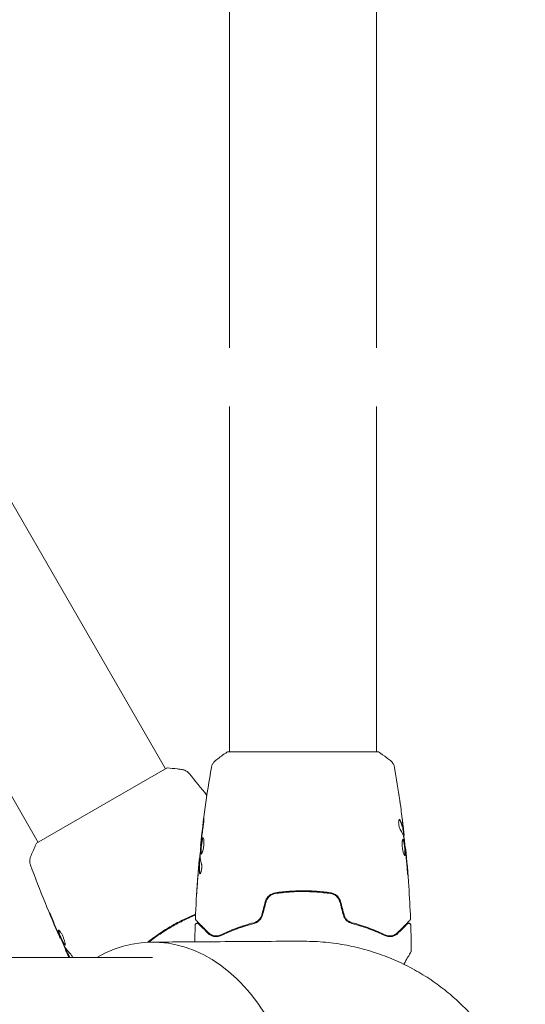
# Model space of a CAD drawing. Units: millimetres. Extents: x -5640 to 5954, y -4940 to 4654.
# Drawn here: x -73 to 58, y -2125 to -1871 of the extents above; entities that cross this region are included whole.
import ezdxf

# ---------------------------------------------------------------- set-up
doc = ezdxf.new("R2010")
doc.units = ezdxf.units.MM
doc.header["$LTSCALE"] = 20
doc.layers.add('2d', color=230, linetype='Continuous')

msp = doc.modelspace()

# ---------------------------------------------------------------- linework, layer by layer
at = {"layer": '2d', "lineweight": 0}
for p, q in [((19, -1955.5), (19, -208.5)), ((-19, -1955.5), (-19, -1433.14)), ((-19, -1970.61), (-19, -2060)), ((19, -1970.61), (19, -2060)), ((-86.91, -1975.48), (-35.55, -2064.43)), ((-119.81, -1994.48), (-68.45, -2083.43)), ((19.5, -2060), (-19.5, -2060)), ((-35.11, -2064.18), (-68.89, -2083.68)), ((25.93, -2080.55), (26.03, -2080.55)), ((26.09, -2081.59), (26.17, -2081.59)), ((-26.4, -2084.23), (-26.47, -2084.23)), ((26.47, -2084.87), (26.54, -2084.87)), ((-26.75, -2088.55), (-26.85, -2088.55)), ((-26.69, -2087.51), (-26.78, -2087.51)), ((-62.75, -2108.12), (-62.81, -2108.16)), ((-61.36, -2111.1), (-61.44, -2111.15)), ((-60.89, -2112.03), (-60.98, -2112.08)), ((-38.89, -2113.2), (-726.2, -2113.2))]:
    msp.add_line(p, q, dxfattribs=at)
msp.add_ellipse((-38.89, -2164), major_axis=(0, 54.75), ratio=0.707107, start_param=-1.570796, end_param=0.38218, dxfattribs=at)
for points, knots in [([(-22.61, -2062.27), (-21.83, -2061.64), (-20.99, -2061.01), (-19.92, -2060.28), (-19.71, -2060.14), (-19.5, -2060)], [0, 0, 0, 0, 3.150023, 3.150023, 3.901435, 3.901435, 3.901435, 3.901435]), ([(19.5, -2060), (20.24, -2060.49), (20.97, -2061), (21.99, -2061.77), (22.3, -2062.02), (22.61, -2062.27)], [0, 0, 0, 0, 2.660887, 2.660887, 3.904745, 3.904745, 3.904745, 3.904745]), ([(-23.69, -2064.1), (-23.68, -2064.03), (-23.66, -2063.95), (-23.62, -2063.77), (-23.59, -2063.68), (-23.5, -2063.44), (-23.44, -2063.29), (-23.24, -2062.93), (-23.08, -2062.72), (-22.81, -2062.44), (-22.72, -2062.35), (-22.61, -2062.27)], [0, 0, 0, 0, 0.281105, 0.281105, 0.591987, 0.591987, 1.075535, 1.075535, 1.846945, 1.846945, 2.242897, 2.242897, 2.242897, 2.242897]), ([(22.61, -2062.27), (22.87, -2062.47), (23.09, -2062.72), (23.35, -2063.12), (23.42, -2063.26), (23.53, -2063.52), (23.58, -2063.64), (23.65, -2063.87), (23.67, -2063.99), (23.69, -2064.1)], [0, 0, 0, 0, 0.971802, 0.971802, 1.448447, 1.448447, 1.834818, 1.834818, 2.252163, 2.252163, 2.252163, 2.252163]), ([(-35.11, -2064.18), (-34.23, -2064.23), (-33.34, -2064.32), (-32.08, -2064.47), (-31.68, -2064.53), (-31.28, -2064.59)], [0, 0, 0, 0, 2.660887, 2.660887, 3.904745, 3.904745, 3.904745, 3.904745]), ([(-31.28, -2064.59), (-30.96, -2064.64), (-30.65, -2064.74), (-30.22, -2064.96), (-30.09, -2065.05), (-29.86, -2065.21), (-29.76, -2065.29), (-29.59, -2065.46), (-29.5, -2065.55), (-29.43, -2065.63)], [0, 0, 0, 0, 0.971802, 0.971802, 1.448447, 1.448447, 1.834818, 1.834818, 2.252163, 2.252163, 2.252163, 2.252163]), ([(-26.47, -2084.23), (-26.13, -2080.94), (-25.74, -2077.65), (-24.82, -2070.94), (-24.28, -2067.51), (-23.69, -2064.1)], [0, 0, 0, 0, 10.001335, 10.001335, 20.470445, 20.470445, 20.470445, 20.470445]), ([(-23.69, -2064.1), (-23.69, -2064.1), (-23.69, -2064.1), (-23.69, -2064.1), (-23.69, -2064.1), (-23.69, -2064.1)], [0.00233076358, 0.00233076358, 0.00233076358, 0.00233076358, 0.00233614505, 0.00233614505, 0.00234726556, 0.00234726556, 0.00234726556, 0.00234726556]), ([(25.04, -2072.6), (25.04, -2072.64), (25.05, -2072.69), (25.07, -2072.8), (25.08, -2072.87), (25.1, -2073.02), (25.11, -2073.1), (25.14, -2073.36), (25.17, -2073.54), (25.2, -2073.74)], [0.003802953, 0.003802953, 0.003802953, 0.003802953, 0.004028258, 0.004028258, 0.004321052, 0.004321052, 0.004613847, 0.004613847, 0.005199436, 0.005199436, 0.005199436, 0.005199436]), ([(-25.78, -2079.09), (-25.86, -2079.65), (-25.94, -2080.22), (-26.09, -2081.35), (-26.16, -2081.92), (-26.23, -2082.49)], [0, 0, 0, 0, 0.001845834, 0.001845834, 0.003691668, 0.003691668, 0.003691668, 0.003691668]), ([(-25.73, -2078.04), (-25.71, -2077.88), (-25.69, -2077.73), (-25.66, -2077.54), (-25.65, -2077.48), (-25.64, -2077.38), (-25.63, -2077.34), (-25.61, -2077.24), (-25.61, -2077.2), (-25.6, -2077.2), (-25.6, -2077.23), (-25.6, -2077.34), (-25.6, -2077.38), (-25.6, -2077.48), (-25.61, -2077.53), (-25.61, -2077.66), (-25.62, -2077.73), (-25.63, -2077.88), (-25.64, -2077.96), (-25.68, -2078.37), (-25.73, -2078.75), (-25.78, -2079.09)], [0, 0, 0, 0, 0.000536546, 0.000536546, 0.000804819, 0.000804819, 0.001073092, 0.001073092, 0.001609638, 0.001609638, 0.002146183, 0.002146183, 0.002414456, 0.002414456, 0.002682729, 0.002682729, 0.002951002, 0.002951002, 0.003219275, 0.003219275, 0.004292367, 0.004292367, 0.004292367, 0.004292367]), ([(24.96, -2077.53), (24.93, -2077.53), (24.89, -2077.55), (24.83, -2077.65), (24.81, -2077.72), (24.77, -2077.91), (24.76, -2078.02), (24.75, -2078.28), (24.75, -2078.43), (24.77, -2078.72), (24.79, -2078.88), (24.84, -2079.18), (24.87, -2079.33), (24.95, -2079.6), (24.99, -2079.72), (25.07, -2079.93), (25.12, -2080.02), (25.16, -2080.09)], [0.000672322, 0.000672322, 0.000672322, 0.000672322, 0.001130161, 0.001130161, 0.001588, 0.001588, 0.002045839, 0.002045839, 0.002503678, 0.002503678, 0.002961518, 0.002961518, 0.003419357, 0.003419357, 0.003877196, 0.003877196, 0.004335035, 0.004335035, 0.004335035, 0.004335035]), ([(25.13, -2077.68), (25.1, -2077.63), (25.07, -2077.59), (25.02, -2077.54), (24.99, -2077.53), (24.96, -2077.53)], [0, 0, 0, 0, 0.0003361609, 0.0003361609, 0.0006723218, 0.0006723218, 0.0006723218, 0.0006723218]), ([(25.02, -2077.68), (25.27, -2078.13), (25.46, -2078.58), (25.68, -2079.26), (25.74, -2079.48), (25.84, -2079.94), (25.87, -2080.17), (25.9, -2080.4)], [0, 0, 0, 0, 0.002970524, 0.002970524, 0.004455786, 0.004455786, 0.005941048, 0.005941048, 0.005941048, 0.005941048]), ([(26, -2080.4), (25.97, -2080.17), (25.94, -2079.94), (25.84, -2079.48), (25.78, -2079.26), (25.56, -2078.58), (25.37, -2078.13), (25.13, -2077.68)], [0, 0, 0, 0, 0.001485171, 0.001485171, 0.002970341, 0.002970341, 0.005940682, 0.005940682, 0.005940682, 0.005940682]), ([(25.81, -2078.44), (25.85, -2078.78), (25.89, -2079.1), (25.95, -2079.7), (25.98, -2079.97), (26.01, -2080.2)], [0, 0, 0, 0, 0.001015532, 0.001015532, 0.002031065, 0.002031065, 0.002031065, 0.002031065]), ([(25.9, -2080.4), (25.91, -2080.46), (25.92, -2080.51), (25.93, -2080.54), (25.93, -2080.55), (25.93, -2080.55)], [0, 0, 0, 0, 0.0004054221, 0.0004054221, 0.0006379335, 0.0006379335, 0.0006379335, 0.0006379335]), ([(25.97, -2080.55), (26.04, -2081.19), (26.11, -2081.82), (26.21, -2082.68), (26.23, -2082.9), (26.25, -2083.12)], [8.06827, 8.06827, 8.06827, 8.06827, 10.001335, 10.001335, 10.671994, 10.671994, 10.671994, 10.671994]), ([(26.16, -2081.43), (26.16, -2081.39), (26.15, -2081.32), (26.13, -2081.15), (26.12, -2081.04), (26.08, -2080.65), (26.04, -2080.33), (26, -2079.99)], [0, 0, 0, 0, 0.000502775, 0.000502775, 0.001005549, 0.001005549, 0.002011098, 0.002011098, 0.002011098, 0.002011098]), ([(26.01, -2080.2), (26.02, -2080.29), (26.02, -2080.37), (26.03, -2080.48), (26.04, -2080.52), (26.04, -2080.57), (26.02, -2080.53), (26, -2080.4)], [0, 0, 0, 0, 0.000405419, 0.000405419, 0.000810838, 0.000810838, 0.001621676, 0.001621676, 0.001621676, 0.001621676]), ([(-70.45, -2087.2), (-70.09, -2086.27), (-69.67, -2085.3), (-69.11, -2084.13), (-69, -2083.91), (-68.89, -2083.68)], [0, 0, 0, 0, 3.150023, 3.150023, 3.901435, 3.901435, 3.901435, 3.901435]), ([(-26.31, -2083.2), (-26.36, -2083.77), (-26.42, -2084.34), (-26.52, -2085.48), (-26.56, -2086.05), (-26.6, -2086.62)], [0, 0, 0, 0, 0.00190427, 0.00190427, 0.003808539, 0.003808539, 0.003808539, 0.003808539]), ([(-26.47, -2084.23), (-26.47, -2084.23), (-26.47, -2084.21), (-26.46, -2084.11), (-26.45, -2084.04), (-26.43, -2083.85), (-26.41, -2083.73), (-26.38, -2083.45), (-26.37, -2083.3), (-26.35, -2083.12)], [0, 0, 0, 0, 0.000630412, 0.000630412, 0.001260825, 0.001260825, 0.001891237, 0.001891237, 0.00252165, 0.00252165, 0.00252165, 0.00252165]), ([(-26.33, -2086.45), (-26.35, -2086.45), (-26.37, -2086.43), (-26.4, -2086.38), (-26.41, -2086.34), (-26.43, -2086.23), (-26.44, -2086.17), (-26.45, -2086.02), (-26.45, -2085.93), (-26.45, -2085.63), (-26.44, -2085.4), (-26.41, -2085.01), (-26.4, -2084.88), (-26.37, -2084.61), (-26.36, -2084.47), (-26.33, -2084.2), (-26.31, -2084.06), (-26.28, -2083.79), (-26.26, -2083.66), (-26.21, -2083.28), (-26.17, -2083.05), (-26.1, -2082.76), (-26.08, -2082.67), (-26.03, -2082.52), (-26.01, -2082.46), (-25.96, -2082.35), (-25.94, -2082.31), (-25.89, -2082.26), (-25.87, -2082.25), (-25.85, -2082.25)], [0, 0, 0, 0, 0.0004136, 0.0004136, 0.0008272, 0.0008272, 0.0012408, 0.0012408, 0.0016544, 0.0016544, 0.0024816, 0.0024816, 0.0028952, 0.0028952, 0.0033088, 0.0033088, 0.0037224, 0.0037224, 0.004136, 0.004136, 0.0049632, 0.0049632, 0.0053768, 0.0053768, 0.0057904, 0.0057904, 0.006203999, 0.006203999, 0.006617599, 0.006617599, 0.006617599, 0.006617599]), ([(-25.8, -2082.27), (-25.8, -2082.27), (-25.81, -2082.28), (-25.84, -2082.31), (-25.86, -2082.35), (-25.93, -2082.51), (-25.98, -2082.66), (-26.04, -2082.95), (-26.06, -2083.05), (-26.1, -2083.28), (-26.12, -2083.4), (-26.16, -2083.65), (-26.18, -2083.79), (-26.21, -2084.06), (-26.23, -2084.19), (-26.27, -2084.61), (-26.3, -2084.88), (-26.33, -2085.27), (-26.33, -2085.39), (-26.34, -2085.62), (-26.35, -2085.73), (-26.35, -2085.93), (-26.35, -2086.01), (-26.34, -2086.17), (-26.33, -2086.23), (-26.31, -2086.35), (-26.29, -2086.4), (-26.27, -2086.42)], [0.006959302, 0.006959302, 0.006959302, 0.006959302, 0.007065717, 0.007065717, 0.007479037, 0.007479037, 0.008305676, 0.008305676, 0.008718996, 0.008718996, 0.009132316, 0.009132316, 0.009545635, 0.009545635, 0.009958955, 0.009958955, 0.010785595, 0.010785595, 0.011198915, 0.011198915, 0.011612234, 0.011612234, 0.012025554, 0.012025554, 0.012438874, 0.012438874, 0.012937835, 0.012937835, 0.012937835, 0.012937835]), ([(-25.85, -2082.25), (-25.8, -2082.25), (-25.75, -2082.3), (-25.68, -2082.51), (-25.65, -2082.67), (-25.62, -2082.96), (-25.61, -2083.07), (-25.6, -2083.3), (-25.6, -2083.43), (-25.61, -2083.68), (-25.61, -2083.82), (-25.63, -2084.09), (-25.65, -2084.23), (-25.68, -2084.51), (-25.7, -2084.65), (-25.75, -2084.91), (-25.78, -2085.05), (-25.83, -2085.3), (-25.86, -2085.42), (-25.92, -2085.64), (-25.95, -2085.75), (-26.05, -2086.03), (-26.11, -2086.18), (-26.23, -2086.39), (-26.28, -2086.45), (-26.33, -2086.45)], [0.006617599, 0.006617599, 0.006617599, 0.006617599, 0.007449314, 0.007449314, 0.008281029, 0.008281029, 0.008696886, 0.008696886, 0.009112744, 0.009112744, 0.009528601, 0.009528601, 0.009944458, 0.009944458, 0.010360316, 0.010360316, 0.010776173, 0.010776173, 0.011192031, 0.011192031, 0.011607888, 0.011607888, 0.012439603, 0.012439603, 0.013271318, 0.013271318, 0.013271318, 0.013271318]), ([(25.9, -2082.65), (25.87, -2082.65), (25.85, -2082.67), (25.81, -2082.72), (25.79, -2082.76), (25.75, -2082.87), (25.73, -2082.93), (25.7, -2083.08), (25.69, -2083.17), (25.67, -2083.37), (25.66, -2083.48), (25.65, -2083.71), (25.65, -2083.84), (25.66, -2084.09), (25.66, -2084.23), (25.68, -2084.5), (25.7, -2084.64), (25.73, -2084.91), (25.75, -2085.05), (25.8, -2085.32), (25.82, -2085.45), (25.91, -2085.83), (25.97, -2086.06), (26.06, -2086.34), (26.09, -2086.43), (26.16, -2086.58), (26.19, -2086.64), (26.25, -2086.75), (26.27, -2086.79), (26.32, -2086.84), (26.35, -2086.85), (26.37, -2086.85)], [0, 0, 0, 0, 0.000415765, 0.000415765, 0.00083153, 0.00083153, 0.001247295, 0.001247295, 0.00166306, 0.00166306, 0.002078825, 0.002078825, 0.002494589, 0.002494589, 0.002910354, 0.002910354, 0.003326119, 0.003326119, 0.003741884, 0.003741884, 0.004157649, 0.004157649, 0.004989179, 0.004989179, 0.005404944, 0.005404944, 0.005820709, 0.005820709, 0.006236474, 0.006236474, 0.006652238, 0.006652238, 0.006652238, 0.006652238]), ([(25.84, -2082.67), (25.85, -2082.68), (25.86, -2082.69), (25.89, -2082.72), (25.91, -2082.76), (25.96, -2082.86), (25.98, -2082.93), (26.02, -2083.08), (26.05, -2083.16), (26.09, -2083.36), (26.11, -2083.46), (26.15, -2083.69), (26.17, -2083.81), (26.22, -2084.19), (26.26, -2084.46), (26.3, -2084.88), (26.31, -2085.01), (26.34, -2085.29), (26.35, -2085.42), (26.37, -2085.67), (26.38, -2085.8), (26.39, -2086.03), (26.39, -2086.14), (26.39, -2086.43), (26.38, -2086.59), (26.35, -2086.75), (26.34, -2086.79), (26.32, -2086.82), (26.32, -2086.82), (26.31, -2086.83)], [0.00030701, 0.00030701, 0.00030701, 0.00030701, 0.000413434, 0.000413434, 0.000826868, 0.000826868, 0.001240303, 0.001240303, 0.001653737, 0.001653737, 0.002067171, 0.002067171, 0.002480605, 0.002480605, 0.003307474, 0.003307474, 0.003720908, 0.003720908, 0.004134342, 0.004134342, 0.004547777, 0.004547777, 0.004961211, 0.004961211, 0.005788079, 0.005788079, 0.006201514, 0.006201514, 0.006283371, 0.006283371, 0.006283371, 0.006283371]), ([(26.37, -2086.85), (26.39, -2086.85), (26.41, -2086.84), (26.44, -2086.79), (26.45, -2086.75), (26.48, -2086.59), (26.49, -2086.43), (26.49, -2086.14), (26.49, -2086.03), (26.48, -2085.8), (26.47, -2085.68), (26.45, -2085.42), (26.44, -2085.29), (26.42, -2085.02), (26.4, -2084.88), (26.37, -2084.6), (26.36, -2084.47), (26.32, -2084.2), (26.31, -2084.06), (26.27, -2083.81), (26.25, -2083.69), (26.21, -2083.46), (26.19, -2083.36), (26.13, -2083.07), (26.08, -2082.91), (25.99, -2082.71), (25.94, -2082.65), (25.9, -2082.65)], [0.006652238, 0.006652238, 0.006652238, 0.006652238, 0.007065568, 0.007065568, 0.007478898, 0.007478898, 0.008305558, 0.008305558, 0.008718887, 0.008718887, 0.009132217, 0.009132217, 0.009545547, 0.009545547, 0.009958877, 0.009958877, 0.010372206, 0.010372206, 0.010785536, 0.010785536, 0.011198866, 0.011198866, 0.011612196, 0.011612196, 0.012438855, 0.012438855, 0.013265515, 0.013265515, 0.013265515, 0.013265515]), ([(26.16, -2082.48), (26.25, -2083.05), (26.32, -2083.62), (26.46, -2084.76), (26.52, -2085.33), (26.58, -2085.9)], [0, 0, 0, 0, 0.001910154, 0.001910154, 0.003820307, 0.003820307, 0.003820307, 0.003820307]), ([(26.64, -2085.98), (26.62, -2085.8), (26.61, -2085.65), (26.58, -2085.38), (26.57, -2085.26), (26.55, -2085.06), (26.55, -2084.99), (26.54, -2084.89), (26.53, -2084.87), (26.54, -2084.87)], [0, 0, 0, 0, 0.000630096, 0.000630096, 0.001260193, 0.001260193, 0.001890289, 0.001890289, 0.002520386, 0.002520386, 0.002520386, 0.002520386]), ([(26.54, -2084.87), (26.87, -2088.16), (27.15, -2091.46), (27.56, -2097.58), (27.71, -2100.39), (27.81, -2103.21)], [0, 0, 0, 0, 10.001335, 10.001335, 18.519664, 18.519664, 18.519664, 18.519664]), ([(-70.47, -2089.33), (-70.49, -2089.26), (-70.52, -2089.18), (-70.57, -2089.01), (-70.59, -2088.91), (-70.64, -2088.66), (-70.65, -2088.5), (-70.66, -2088.09), (-70.63, -2087.83), (-70.54, -2087.45), (-70.5, -2087.33), (-70.45, -2087.2)], [0, 0, 0, 0, 0.281105, 0.281105, 0.591987, 0.591987, 1.075535, 1.075535, 1.846945, 1.846945, 2.242897, 2.242897, 2.242897, 2.242897]), ([(-70.47, -2089.33), (-70.47, -2089.33), (-70.47, -2089.33), (-70.47, -2089.33), (-70.47, -2089.33), (-70.47, -2089.33)], [0.00233076358, 0.00233076358, 0.00233076358, 0.00233076358, 0.00233614505, 0.00233614505, 0.00234726556, 0.00234726556, 0.00234726556, 0.00234726556]), ([(-62.81, -2108.16), (-64.16, -2105.13), (-65.46, -2102.09), (-68.02, -2095.81), (-69.27, -2092.58), (-70.47, -2089.33)], [0, 0, 0, 0, 10.001335, 10.001335, 20.470445, 20.470445, 20.470445, 20.470445]), ([(-27.81, -2103.21), (-27.69, -2099.9), (-27.5, -2096.6), (-27.15, -2091.75), (-27.03, -2090.2), (-26.89, -2088.65)], [0, 0, 0, 0, 10.001335, 10.001335, 14.690563, 14.690563, 14.690563, 14.690563]), ([(-26.89, -2088.9), (-26.92, -2089.13), (-26.94, -2089.4), (-26.99, -2090), (-27.02, -2090.32), (-27.05, -2090.66)], [0, 0, 0, 0, 0.001013465, 0.001013465, 0.00202693, 0.00202693, 0.00202693, 0.00202693]), ([(-26.93, -2089.11), (-26.92, -2088.94), (-26.9, -2088.78), (-26.88, -2088.47), (-26.86, -2088.32), (-26.83, -2087.93), (-26.81, -2087.75), (-26.8, -2087.67)], [0, 0, 0, 0, 0.000502086, 0.000502086, 0.001004171, 0.001004171, 0.002008343, 0.002008343, 0.002008343, 0.002008343]), ([(-26.72, -2091.42), (-26.82, -2090.97), (-26.88, -2090.51), (-26.9, -2089.83), (-26.9, -2089.61), (-26.88, -2089.15), (-26.87, -2088.93), (-26.85, -2088.7)], [0, 0, 0, 0, 0.002938605, 0.002938605, 0.004407908, 0.004407908, 0.005877211, 0.005877211, 0.005877211, 0.005877211]), ([(-26.85, -2088.7), (-26.85, -2088.64), (-26.85, -2088.59), (-26.85, -2088.55), (-26.85, -2088.54), (-26.86, -2088.6), (-26.88, -2088.72), (-26.89, -2088.9)], [0, 0, 0, 0, 0.000405292, 0.000405292, 0.000810583, 0.000810583, 0.001621167, 0.001621167, 0.001621167, 0.001621167]), ([(-26.75, -2088.7), (-26.77, -2088.93), (-26.78, -2089.15), (-26.8, -2089.61), (-26.8, -2089.83), (-26.78, -2090.51), (-26.72, -2090.97), (-26.62, -2091.42)], [0, 0, 0, 0, 0.001469311, 0.001469311, 0.002938621, 0.002938621, 0.005877242, 0.005877242, 0.005877242, 0.005877242]), ([(-26.73, -2087.51), (-26.73, -2087.51), (-26.73, -2087.5), (-26.72, -2087.46), (-26.71, -2087.42), (-26.7, -2087.34), (-26.69, -2087.29), (-26.67, -2087.17), (-26.66, -2087.1), (-26.65, -2087.01), (-26.64, -2086.99), (-26.64, -2086.96)], [0, 0, 0, 0, 0.00032099, 0.00032099, 0.000641981, 0.000641981, 0.000962971, 0.000962971, 0.001283961, 0.001283961, 0.00137276, 0.00137276, 0.00137276, 0.00137276]), ([(-26.23, -2089.01), (-26.21, -2089.08), (-26.19, -2089.17), (-26.17, -2089.39), (-26.16, -2089.52), (-26.16, -2089.8), (-26.16, -2089.95), (-26.19, -2090.26), (-26.21, -2090.41), (-26.28, -2090.85), (-26.35, -2091.11), (-26.49, -2091.47), (-26.56, -2091.57), (-26.62, -2091.57)], [0, 0, 0, 0, 0.000456133, 0.000456133, 0.000912267, 0.000912267, 0.0013684, 0.0013684, 0.001824534, 0.001824534, 0.0027368, 0.0027368, 0.003649067, 0.003649067, 0.003649067, 0.003649067]), ([(-26.62, -2091.42), (-26.6, -2091.47), (-26.59, -2091.51), (-26.57, -2091.54), (-26.57, -2091.54), (-26.57, -2091.55)], [0, 0, 0, 0, 0.0003297632, 0.0003297632, 0.0003852274, 0.0003852274, 0.0003852274, 0.0003852274]), ([(26.93, -2090.01), (26.94, -2090.18), (26.95, -2090.36), (26.97, -2090.63), (26.98, -2090.72), (27, -2090.89), (27.01, -2090.98), (27.03, -2091.23), (27.05, -2091.38), (27.07, -2091.63), (27.08, -2091.73), (27.1, -2091.87), (27.11, -2091.9), (27.11, -2091.9), (27.11, -2091.89), (27.11, -2091.86), (27.11, -2091.83), (27.11, -2091.66), (27.09, -2091.39), (27.06, -2091.06)], [0, 0, 0, 0, 0.000535625, 0.000535625, 0.000803438, 0.000803438, 0.001071251, 0.001071251, 0.001606876, 0.001606876, 0.002142502, 0.002142502, 0.002678127, 0.002678127, 0.00294594, 0.00294594, 0.003213752, 0.003213752, 0.004285003, 0.004285003, 0.004285003, 0.004285003]), ([(-27.49, -2096.76), (-27.49, -2096.76), (-27.49, -2096.75), (-27.49, -2096.7), (-27.49, -2096.66), (-27.48, -2096.51), (-27.47, -2096.36), (-27.45, -2096.09), (-27.45, -2095.99), (-27.43, -2095.79), (-27.43, -2095.68), (-27.41, -2095.45), (-27.4, -2095.33), (-27.39, -2095.09), (-27.38, -2094.97), (-27.37, -2094.85)], [0.002335629, 0.002335629, 0.002335629, 0.002335629, 0.002691247, 0.002691247, 0.003046864, 0.003046864, 0.003758098, 0.003758098, 0.004113716, 0.004113716, 0.004469333, 0.004469333, 0.00482495, 0.00482495, 0.005180567, 0.005180567, 0.005180567, 0.005180567]), ([(-27.4, -2095.36), (-27.41, -2095.56), (-27.42, -2095.74), (-27.45, -2096.08), (-27.46, -2096.24), (-27.47, -2096.49), (-27.48, -2096.59), (-27.49, -2096.69), (-27.49, -2096.72), (-27.49, -2096.75), (-27.49, -2096.76), (-27.49, -2096.76)], [0, 0, 0, 0, 0.000583907, 0.000583907, 0.001167815, 0.001167815, 0.001751722, 0.001751722, 0.002043676, 0.002043676, 0.002335629, 0.002335629, 0.002335629, 0.002335629]), ([(-7.12, -2096.48), (-7.72, -2096.56), (-8.29, -2096.82), (-9, -2097.44), (-9.2, -2097.68), (-9.54, -2098.21), (-9.66, -2098.5), (-9.75, -2098.81)], [0, 0, 0, 0, 0.001914168, 0.001914168, 0.002871252, 0.002871252, 0.003828336, 0.003828336, 0.003828336, 0.003828336]), ([(-9.55, -2098.87), (-9.48, -2098.58), (-9.36, -2098.3), (-9.12, -2097.93), (-9.04, -2097.81), (-8.85, -2097.59), (-8.75, -2097.49), (-8.53, -2097.29), (-8.41, -2097.21), (-8.17, -2097.05), (-8.04, -2096.98), (-7.65, -2096.8), (-7.37, -2096.71), (-7.09, -2096.67)], [0, 0, 0, 0, 0.000889055, 0.000889055, 0.001333583, 0.001333583, 0.00177811, 0.00177811, 0.002222638, 0.002222638, 0.002667165, 0.002667165, 0.00355622, 0.00355622, 0.00355622, 0.00355622]), ([(7.12, -2096.48), (5.96, -2096.31), (4.79, -2096.18), (3, -2096.05), (2.4, -2096.02), (1.2, -2095.97), (0.59, -2095.96), (-1.23, -2095.96), (-2.42, -2096.01), (-4.79, -2096.18), (-5.96, -2096.31), (-7.12, -2096.48)], [0, 0, 0, 0, 0.0036116, 0.0036116, 0.0054174, 0.0054174, 0.0072232, 0.0072232, 0.01083479, 0.01083479, 0.01444639, 0.01444639, 0.01444639, 0.01444639]), ([(-7.09, -2096.67), (-5.93, -2096.51), (-4.76, -2096.38), (-2.99, -2096.25), (-2.39, -2096.22), (-1.19, -2096.17), (-0.58, -2096.16), (1.22, -2096.16), (2.41, -2096.21), (4.77, -2096.38), (5.93, -2096.51), (7.09, -2096.67)], [0, 0, 0, 0, 0.0035954, 0.0035954, 0.00539309, 0.00539309, 0.00719079, 0.00719079, 0.01078619, 0.01078619, 0.01438158, 0.01438158, 0.01438158, 0.01438158]), ([(7.09, -2096.67), (7.66, -2096.76), (8.2, -2097.01), (8.86, -2097.59), (9.05, -2097.81), (9.36, -2098.31), (9.48, -2098.58), (9.55, -2098.87)], [0, 0, 0, 0, 0.001770151, 0.001770151, 0.002655226, 0.002655226, 0.003540301, 0.003540301, 0.003540301, 0.003540301]), ([(9.75, -2098.81), (9.66, -2098.5), (9.53, -2098.21), (9.2, -2097.68), (8.99, -2097.43), (8.64, -2097.13), (8.52, -2097.04), (8.26, -2096.87), (8.12, -2096.8), (7.71, -2096.6), (7.42, -2096.52), (7.12, -2096.48)], [0, 0, 0, 0, 0.000962618, 0.000962618, 0.001925236, 0.001925236, 0.002406545, 0.002406545, 0.002887854, 0.002887854, 0.003850472, 0.003850472, 0.003850472, 0.003850472]), ([(-65.26, -2102.43), (-65.33, -2102.27), (-65.39, -2102.13), (-65.46, -2101.95), (-65.48, -2101.9), (-65.51, -2101.81), (-65.53, -2101.76), (-65.56, -2101.67), (-65.58, -2101.63), (-65.57, -2101.63), (-65.55, -2101.66), (-65.5, -2101.74), (-65.48, -2101.78), (-65.43, -2101.87), (-65.41, -2101.92), (-65.35, -2102.04), (-65.32, -2102.1), (-65.26, -2102.23), (-65.23, -2102.3), (-65.05, -2102.68), (-64.9, -2103.04), (-64.78, -2103.35)], [0, 0, 0, 0, 0.000536546, 0.000536546, 0.000804819, 0.000804819, 0.001073092, 0.001073092, 0.001609638, 0.001609638, 0.002146183, 0.002146183, 0.002414456, 0.002414456, 0.002682729, 0.002682729, 0.002951002, 0.002951002, 0.003219275, 0.003219275, 0.004292367, 0.004292367, 0.004292367, 0.004292367]), ([(-27.77, -2102.03), (-28.8, -2102.45), (-29.82, -2102.9), (-31.38, -2103.65), (-31.91, -2103.92), (-32.98, -2104.49), (-33.51, -2104.78), (-35.08, -2105.69), (-36.1, -2106.33), (-38.06, -2107.66), (-39.01, -2108.36), (-39.92, -2109.08)], [0.00018405, 0.00018405, 0.00018405, 0.00018405, 0.0036116, 0.0036116, 0.0054174, 0.0054174, 0.0072232, 0.0072232, 0.01083479, 0.01083479, 0.01444639, 0.01444639, 0.01444639, 0.01444639]), ([(-64.78, -2103.35), (-64.57, -2103.88), (-64.36, -2104.41), (-63.92, -2105.47), (-63.7, -2105.99), (-63.47, -2106.52)], [0, 0, 0, 0, 0.001845834, 0.001845834, 0.003691668, 0.003691668, 0.003691668, 0.003691668]), ([(-39.8, -2109.24), (-38.88, -2108.51), (-37.94, -2107.82), (-36.46, -2106.82), (-35.96, -2106.49), (-34.94, -2105.85), (-34.43, -2105.54), (-32.86, -2104.64), (-31.81, -2104.08), (-29.76, -2103.09), (-28.77, -2102.65), (-27.78, -2102.25)], [0, 0, 0, 0, 0.0035954, 0.0035954, 0.00539309, 0.00539309, 0.00719079, 0.00719079, 0.01078619, 0.01078619, 0.01410564, 0.01410564, 0.01410564, 0.01410564]), ([(-27.87, -2104.85), (-27.87, -2104.8), (-27.86, -2104.74), (-27.82, -2104.64), (-27.79, -2104.6), (-27.73, -2104.51), (-27.68, -2104.47), (-27.59, -2104.42), (-27.54, -2104.4), (-27.44, -2104.37), (-27.38, -2104.37), (-27.27, -2104.38), (-27.22, -2104.39), (-27.12, -2104.43), (-27.07, -2104.47), (-27.03, -2104.51), (-27.02, -2104.51), (-27.02, -2104.52)], [0, 0, 0, 0, 0.16195, 0.16195, 0.324498, 0.324498, 0.487024, 0.487024, 0.649551, 0.649551, 0.812077, 0.812077, 0.974604, 0.974604, 1.137131, 1.137131, 1.15657, 1.15657, 1.15657, 1.15657]), ([(-27.67, -2103.58), (-27.68, -2103.57), (-27.7, -2103.55), (-27.72, -2103.52), (-27.73, -2103.5), (-27.77, -2103.45), (-27.78, -2103.41), (-27.81, -2103.32), (-27.82, -2103.26), (-27.81, -2103.21)], [0, 0, 0, 0, 0.063877, 0.063877, 0.1267226, 0.1267226, 0.2526866, 0.2526866, 0.41085, 0.41085, 0.41085, 0.41085]), ([(-24.43, -2106.82), (-25.26, -2105.99), (-25.95, -2105.3), (-26.62, -2104.63), (-26.75, -2104.51), (-26.97, -2104.28), (-27.07, -2104.18), (-27.34, -2103.91), (-27.47, -2103.78), (-27.58, -2103.67), (-27.6, -2103.65), (-27.62, -2103.63), (-27.62, -2103.63), (-27.64, -2103.61), (-27.65, -2103.6), (-27.66, -2103.59), (-27.67, -2103.58), (-27.67, -2103.58)], [0, 0, 0, 0, 0.00604989, 0.00604989, 0.00756236, 0.00756236, 0.00907483, 0.00907483, 0.01209978, 0.01209978, 0.01361225, 0.01361225, 0.01512472, 0.01512472, 0.01814967, 0.01814967, 0.02364717, 0.02364717, 0.02364717, 0.02364717]), ([(-27.02, -2104.52), (-27.02, -2104.52), (-27.02, -2104.52), (-27, -2104.53), (-27, -2104.53), (-26.99, -2104.55), (-26.98, -2104.55), (-26.98, -2104.56), (-26.97, -2104.56), (-26.97, -2104.57), (-26.96, -2104.57), (-26.93, -2104.61), (-26.85, -2104.68), (-26.67, -2104.86), (-26.6, -2104.94), (-26.43, -2105.1), (-26.34, -2105.2), (-25.82, -2105.71), (-25.26, -2106.27), (-24.57, -2106.96)], [0.02275047, 0.02275047, 0.02275047, 0.02275047, 0.02787328, 0.02787328, 0.0306606, 0.0306606, 0.03205427, 0.03205427, 0.0327511, 0.0327511, 0.03344793, 0.03344793, 0.03623526, 0.03623526, 0.03762892, 0.03762892, 0.03902259, 0.03902259, 0.04459724, 0.04459724, 0.04459724, 0.04459724]), ([(-12.65, -2104.22), (-14.34, -2104.66), (-15.89, -2105.17), (-18.75, -2106.24), (-20.06, -2106.8), (-21.25, -2107.37)], [0, 0, 0, 0, 0.00577336, 0.00577336, 0.01154671, 0.01154671, 0.01154671, 0.01154671]), ([(-21.16, -2107.55), (-19.96, -2106.98), (-18.64, -2106.41), (-15.79, -2105.35), (-14.26, -2104.85), (-12.6, -2104.41)], [0, 0, 0, 0, 0.00561537, 0.00561537, 0.01123074, 0.01123074, 0.01123074, 0.01123074]), ([(-10.66, -2102.24), (-10.73, -2102.48), (-10.83, -2102.72), (-11.02, -2103.04), (-11.09, -2103.14), (-11.24, -2103.34), (-11.33, -2103.43), (-11.5, -2103.6), (-11.59, -2103.68), (-11.79, -2103.83), (-11.89, -2103.89), (-12.21, -2104.07), (-12.42, -2104.16), (-12.65, -2104.22)], [0, 0, 0, 0, 0.000765347, 0.000765347, 0.00114802, 0.00114802, 0.001530694, 0.001530694, 0.001913367, 0.001913367, 0.00229604, 0.00229604, 0.003061387, 0.003061387, 0.003061387, 0.003061387]), ([(-12.6, -2104.41), (-12.37, -2104.35), (-12.13, -2104.26), (-11.8, -2104.07), (-11.7, -2104.01), (-11.49, -2103.85), (-11.39, -2103.77), (-11.2, -2103.58), (-11.11, -2103.49), (-10.94, -2103.28), (-10.86, -2103.16), (-10.65, -2102.81), (-10.54, -2102.56), (-10.47, -2102.29)], [0, 0, 0, 0, 0.000832155, 0.000832155, 0.001248232, 0.001248232, 0.001664309, 0.001664309, 0.002080386, 0.002080386, 0.002496464, 0.002496464, 0.003328618, 0.003328618, 0.003328618, 0.003328618]), ([(-10.66, -2102.24), (-10.73, -2102.48), (-10.82, -2102.71), (-11.08, -2103.15), (-11.24, -2103.34), (-11.51, -2103.61), (-11.62, -2103.7), (-11.72, -2103.78)], [0, 0, 0, 0, 0.000754737, 0.000754737, 0.001509473, 0.001509473, 0.001915042, 0.001915042, 0.001915042, 0.001915042]), ([(10.47, -2102.29), (10.54, -2102.56), (10.65, -2102.81), (10.86, -2103.16), (10.94, -2103.28), (11.11, -2103.49), (11.2, -2103.59), (11.39, -2103.77), (11.49, -2103.85), (11.7, -2104.01), (11.81, -2104.08), (12.14, -2104.26), (12.37, -2104.35), (12.6, -2104.41)], [0, 0, 0, 0, 0.000837423, 0.000837423, 0.001256134, 0.001256134, 0.001674846, 0.001674846, 0.002093557, 0.002093557, 0.002512269, 0.002512269, 0.003349692, 0.003349692, 0.003349692, 0.003349692]), ([(10.66, -2102.24), (10.73, -2102.48), (10.82, -2102.71), (11.08, -2103.15), (11.24, -2103.34), (11.6, -2103.69), (11.8, -2103.84), (12.21, -2104.07), (12.43, -2104.16), (12.65, -2104.22)], [0, 0, 0, 0, 0.000754737, 0.000754737, 0.001509473, 0.001509473, 0.00226421, 0.00226421, 0.003018947, 0.003018947, 0.003018947, 0.003018947]), ([(12.65, -2104.22), (12.42, -2104.16), (12.2, -2104.07), (11.89, -2103.89), (11.79, -2103.83), (11.59, -2103.68), (11.5, -2103.6), (11.24, -2103.34), (11.08, -2103.15), (10.83, -2102.71), (10.73, -2102.48), (10.66, -2102.24)], [0, 0, 0, 0, 0.000760497, 0.000760497, 0.001140745, 0.001140745, 0.001520994, 0.001520994, 0.002281491, 0.002281491, 0.003041988, 0.003041988, 0.003041988, 0.003041988]), ([(12.6, -2104.41), (14.26, -2104.85), (15.79, -2105.35), (18.64, -2106.41), (19.96, -2106.98), (21.16, -2107.55)], [0, 0, 0, 0, 0.00561537, 0.00561537, 0.01123074, 0.01123074, 0.01123074, 0.01123074]), ([(21.25, -2107.37), (20.06, -2106.8), (18.75, -2106.24), (15.89, -2105.17), (14.34, -2104.66), (12.65, -2104.22)], [0, 0, 0, 0, 0.00577336, 0.00577336, 0.01154671, 0.01154671, 0.01154671, 0.01154671]), ([(27.67, -2103.58), (27.67, -2103.58), (27.66, -2103.59), (27.65, -2103.6), (27.64, -2103.61), (27.63, -2103.63), (27.62, -2103.63), (27.62, -2103.64), (27.61, -2103.64), (27.6, -2103.65), (27.58, -2103.68), (27.46, -2103.79), (27.33, -2103.92), (27.07, -2104.19), (26.96, -2104.29), (26.74, -2104.51), (26.61, -2104.64), (25.95, -2105.31), (25.25, -2106), (24.43, -2106.82)], [0.02464336, 0.02464336, 0.02464336, 0.02464336, 0.03015026, 0.03015026, 0.03316528, 0.03316528, 0.03391904, 0.03391904, 0.0346728, 0.0346728, 0.03618031, 0.03618031, 0.03919533, 0.03919533, 0.04070285, 0.04070285, 0.04221036, 0.04221036, 0.04824041, 0.04824041, 0.04824041, 0.04824041]), ([(24.57, -2106.96), (24.91, -2106.62), (25.22, -2106.31), (25.64, -2105.89), (25.77, -2105.76), (26.02, -2105.52), (26.13, -2105.41), (26.64, -2104.89), (26.89, -2104.64), (26.96, -2104.57), (26.97, -2104.57), (26.97, -2104.56), (26.97, -2104.56), (26.98, -2104.55), (26.99, -2104.55), (27, -2104.54), (27, -2104.53), (27.02, -2104.52), (27.02, -2104.52), (27.02, -2104.52)], [0, 0, 0, 0, 0.00280724, 0.00280724, 0.00421086, 0.00421086, 0.00561448, 0.00561448, 0.01122897, 0.01122897, 0.01193078, 0.01193078, 0.01263259, 0.01263259, 0.01403621, 0.01403621, 0.01684345, 0.01684345, 0.02211228, 0.02211228, 0.02211228, 0.02211228]), ([(27.02, -2104.52), (27.03, -2104.5), (27.05, -2104.49), (27.08, -2104.46), (27.1, -2104.45), (27.15, -2104.42), (27.19, -2104.4), (27.27, -2104.38), (27.31, -2104.37), (27.39, -2104.37), (27.44, -2104.37), (27.52, -2104.39), (27.56, -2104.4), (27.63, -2104.44), (27.67, -2104.46), (27.73, -2104.52), (27.76, -2104.55), (27.81, -2104.62), (27.83, -2104.66), (27.86, -2104.75), (27.87, -2104.8), (27.87, -2104.85)], [0, 0, 0, 0, 0.059741, 0.059741, 0.118636, 0.118636, 0.2446, 0.2446, 0.370565, 0.370565, 0.496529, 0.496529, 0.622493, 0.622493, 0.748457, 0.748457, 0.874421, 0.874421, 1.000385, 1.000385, 1.158548, 1.158548, 1.158548, 1.158548]), ([(27.81, -2103.21), (27.82, -2103.27), (27.81, -2103.32), (27.78, -2103.42), (27.75, -2103.47), (27.71, -2103.54), (27.69, -2103.56), (27.67, -2103.58)], [0, 0, 0, 0, 0.1620246, 0.1620246, 0.3245698, 0.3245698, 0.4103895, 0.4103895, 0.4103895, 0.4103895]), ([(-61.58, -2110), (-61.59, -2110.01), (-61.62, -2110.01), (-61.67, -2109.98), (-61.7, -2109.95), (-61.77, -2109.87), (-61.81, -2109.82), (-61.9, -2109.69), (-61.94, -2109.61), (-62.09, -2109.36), (-62.2, -2109.14), (-62.36, -2108.8), (-62.42, -2108.68), (-62.54, -2108.43), (-62.59, -2108.31), (-62.7, -2108.05), (-62.76, -2107.92), (-62.86, -2107.67), (-62.91, -2107.55), (-63.06, -2107.19), (-63.14, -2106.98), (-63.23, -2106.69), (-63.25, -2106.61), (-63.29, -2106.45), (-63.3, -2106.39), (-63.31, -2106.27), (-63.31, -2106.23), (-63.29, -2106.16), (-63.28, -2106.13), (-63.26, -2106.12)], [0, 0, 0, 0, 0.0004136, 0.0004136, 0.0008272, 0.0008272, 0.0012408, 0.0012408, 0.0016544, 0.0016544, 0.0024816, 0.0024816, 0.0028952, 0.0028952, 0.0033088, 0.0033088, 0.0037224, 0.0037224, 0.004136, 0.004136, 0.0049632, 0.0049632, 0.0053768, 0.0053768, 0.0057904, 0.0057904, 0.006203999, 0.006203999, 0.006617599, 0.006617599, 0.006617599, 0.006617599]), ([(-63.26, -2106.12), (-63.22, -2106.1), (-63.15, -2106.12), (-62.98, -2106.27), (-62.88, -2106.39), (-62.7, -2106.63), (-62.64, -2106.72), (-62.52, -2106.92), (-62.46, -2107.02), (-62.33, -2107.25), (-62.27, -2107.37), (-62.15, -2107.61), (-62.1, -2107.74), (-61.99, -2108), (-61.94, -2108.13), (-61.84, -2108.38), (-61.8, -2108.51), (-61.72, -2108.76), (-61.69, -2108.87), (-61.63, -2109.1), (-61.6, -2109.21), (-61.54, -2109.5), (-61.52, -2109.67), (-61.52, -2109.9), (-61.54, -2109.98), (-61.58, -2110)], [0.006617599, 0.006617599, 0.006617599, 0.006617599, 0.007449314, 0.007449314, 0.008281029, 0.008281029, 0.008696886, 0.008696886, 0.009112744, 0.009112744, 0.009528601, 0.009528601, 0.009944458, 0.009944458, 0.010360316, 0.010360316, 0.010776173, 0.010776173, 0.011192031, 0.011192031, 0.011607888, 0.011607888, 0.012439603, 0.012439603, 0.013271318, 0.013271318, 0.013271318, 0.013271318]), ([(-62.81, -2108.16), (-62.81, -2108.16), (-62.82, -2108.13), (-62.86, -2108.04), (-62.89, -2107.97), (-62.96, -2107.8), (-63.01, -2107.69), (-63.12, -2107.43), (-63.18, -2107.29), (-63.25, -2107.13)], [0, 0, 0, 0, 0.000630412, 0.000630412, 0.001260825, 0.001260825, 0.001891237, 0.001891237, 0.00252165, 0.00252165, 0.00252165, 0.00252165]), ([(-63.21, -2106.12), (-63.21, -2106.12), (-63.21, -2106.13), (-63.22, -2106.18), (-63.22, -2106.22), (-63.2, -2106.39), (-63.17, -2106.55), (-63.08, -2106.83), (-63.04, -2106.93), (-62.97, -2107.15), (-62.92, -2107.26), (-62.83, -2107.5), (-62.78, -2107.62), (-62.67, -2107.87), (-62.62, -2108), (-62.45, -2108.38), (-62.33, -2108.63), (-62.17, -2108.98), (-62.11, -2109.09), (-62, -2109.29), (-61.95, -2109.39), (-61.86, -2109.56), (-61.81, -2109.63), (-61.73, -2109.76), (-61.69, -2109.82), (-61.61, -2109.91), (-61.57, -2109.94), (-61.54, -2109.95)], [0.006959302, 0.006959302, 0.006959302, 0.006959302, 0.007065717, 0.007065717, 0.007479037, 0.007479037, 0.008305676, 0.008305676, 0.008718996, 0.008718996, 0.009132316, 0.009132316, 0.009545635, 0.009545635, 0.009958955, 0.009958955, 0.010785595, 0.010785595, 0.011198915, 0.011198915, 0.011612234, 0.011612234, 0.012025554, 0.012025554, 0.012438874, 0.012438874, 0.012937835, 0.012937835, 0.012937835, 0.012937835]), ([(-24.57, -2106.96), (-24.37, -2107.16), (-24.15, -2107.33), (-23.66, -2107.6), (-23.4, -2107.7), (-22.98, -2107.8), (-22.83, -2107.82), (-22.52, -2107.84), (-22.36, -2107.84), (-21.87, -2107.8), (-21.52, -2107.72), (-21.16, -2107.55)], [0, 0, 0, 0, 0.001864837, 0.001864837, 0.003729674, 0.003729674, 0.004662092, 0.004662092, 0.00559451, 0.00559451, 0.007459347, 0.007459347, 0.007459347, 0.007459347]), ([(-21.25, -2107.37), (-21.55, -2107.51), (-21.86, -2107.59), (-22.44, -2107.66), (-22.72, -2107.64), (-23.13, -2107.56), (-23.26, -2107.52), (-23.52, -2107.43), (-23.64, -2107.38), (-24, -2107.19), (-24.22, -2107.03), (-24.43, -2106.82)], [0, 0, 0, 0, 0.001348017, 0.001348017, 0.002696033, 0.002696033, 0.003370042, 0.003370042, 0.00404405, 0.00404405, 0.005392066, 0.005392066, 0.005392066, 0.005392066]), ([(21.16, -2107.55), (21.53, -2107.72), (21.87, -2107.8), (22.36, -2107.84), (22.52, -2107.84), (22.83, -2107.82), (22.98, -2107.8), (23.4, -2107.7), (23.67, -2107.6), (24.15, -2107.33), (24.37, -2107.16), (24.57, -2106.96)], [0, 0, 0, 0, 0.001851544, 0.001851544, 0.002777316, 0.002777316, 0.003703088, 0.003703088, 0.005554632, 0.005554632, 0.007406175, 0.007406175, 0.007406175, 0.007406175]), ([(24.43, -2106.82), (24.22, -2107.03), (24, -2107.19), (23.52, -2107.44), (23.26, -2107.54), (22.86, -2107.61), (22.72, -2107.63), (22.43, -2107.64), (22.29, -2107.64), (21.85, -2107.59), (21.55, -2107.51), (21.25, -2107.37)], [0, 0, 0, 0, 0.001345717, 0.001345717, 0.002691433, 0.002691433, 0.003364292, 0.003364292, 0.00403715, 0.00403715, 0.005382867, 0.005382867, 0.005382867, 0.005382867]), ([(-63.18, -2107.18), (-62.94, -2107.7), (-62.71, -2108.22), (-62.22, -2109.26), (-61.98, -2109.77), (-61.73, -2110.28)], [0, 0, 0, 0, 0.00190427, 0.00190427, 0.003808539, 0.003808539, 0.003808539, 0.003808539]), ([(-39.07, -2109.25), (-36.72, -2109.24), (-34.36, -2109.22), (-24.96, -2109.16), (-17.9, -2109.11), (-7.36, -2109.05), (-3.88, -2109.02), (-0.39, -2109)], [0, 0, 0, 0, 10, 10, 40, 40, 54.840255, 54.840255, 54.840255, 54.840255]), ([(-61.4, -2111.12), (-61.39, -2111.12), (-61.4, -2111.11), (-61.41, -2111.07), (-61.42, -2111.04), (-61.45, -2110.96), (-61.47, -2110.91), (-61.51, -2110.8), (-61.54, -2110.74), (-61.57, -2110.65), (-61.58, -2110.62), (-61.59, -2110.6)], [0, 0, 0, 0, 0.00032099, 0.00032099, 0.000641981, 0.000641981, 0.000962971, 0.000962971, 0.001283961, 0.001283961, 0.00137276, 0.00137276, 0.00137276, 0.00137276]), ([(-60.77, -2112.61), (-60.84, -2112.46), (-60.91, -2112.31), (-61.04, -2112.02), (-61.1, -2111.89), (-61.27, -2111.54), (-61.34, -2111.37), (-61.38, -2111.3)], [0, 0, 0, 0, 0.000502086, 0.000502086, 0.001004171, 0.001004171, 0.002008343, 0.002008343, 0.002008343, 0.002008343]), ([(-60.91, -2112.22), (-60.94, -2112.16), (-60.96, -2112.12), (-60.98, -2112.08), (-60.98, -2112.08), (-60.96, -2112.13), (-60.92, -2112.24), (-60.84, -2112.41)], [0, 0, 0, 0, 0.000405292, 0.000405292, 0.000810583, 0.000810583, 0.001621167, 0.001621167, 0.001621167, 0.001621167]), ([(-60.39, -2113.2), (-60.46, -2113.08), (-60.53, -2112.95), (-60.7, -2112.62), (-60.8, -2112.42), (-60.91, -2112.22)], [0.003475661, 0.003475661, 0.003475661, 0.003475661, 0.004407908, 0.004407908, 0.005877211, 0.005877211, 0.005877211, 0.005877211]), ([(-60.82, -2112.17), (-60.72, -2112.37), (-60.61, -2112.57), (-60.43, -2112.92), (-60.35, -2113.06), (-60.27, -2113.2)], [0, 0, 0, 0, 0.001469311, 0.001469311, 0.002527356, 0.002527356, 0.002527356, 0.002527356]), ([(-60.21, -2112.17), (-60.16, -2112.22), (-60.1, -2112.29), (-59.96, -2112.47), (-59.89, -2112.58), (-59.75, -2112.82), (-59.68, -2112.95), (-59.6, -2113.13), (-59.58, -2113.16), (-59.57, -2113.2)], [0, 0, 0, 0, 0.000456133, 0.000456133, 0.000912267, 0.000912267, 0.0013684, 0.0013684, 0.001484441, 0.001484441, 0.001484441, 0.001484441]), ([(27.95, -2111.73), (27.95, -2111.73), (27.95, -2111.74), (27.94, -2111.75), (27.93, -2111.76), (27.92, -2111.78), (27.92, -2111.78), (27.92, -2111.79), (27.92, -2111.79), (27.89, -2111.83), (27.86, -2111.89), (27.75, -2112.08), (27.67, -2112.21), (27.54, -2112.44), (27.49, -2112.53), (27.38, -2112.71), (27.33, -2112.81), (27.03, -2113.33), (26.73, -2113.84), (26.3, -2114.6), (26.19, -2114.79), (26.07, -2114.98)], [0.03007316, 0.03007316, 0.03007316, 0.03007316, 0.0365021, 0.0365021, 0.04015231, 0.04015231, 0.04106486, 0.04106486, 0.04197741, 0.04197741, 0.04380252, 0.04380252, 0.04562762, 0.04562762, 0.04654017, 0.04654017, 0.04745273, 0.04745273, 0.05110294, 0.05110294, 0.05224694, 0.05224694, 0.05224694, 0.05224694]), ([(28.02, -2111.48), (28.02, -2111.53), (28.01, -2111.59), (27.98, -2111.66), (27.97, -2111.69), (27.96, -2111.72), (27.95, -2111.72), (27.95, -2111.73), (27.95, -2111.73), (27.95, -2111.73), (27.95, -2111.73), (27.95, -2111.73), (27.95, -2111.73), (27.95, -2111.73)], [0, 0, 0, 0, 0.1620367, 0.1620367, 0.2425207, 0.2425207, 0.2628468, 0.2628468, 0.264752, 0.264752, 0.2657518, 0.2657518, 0.2662518, 0.2662518, 0.2662518, 0.2662518]), ([(-60.84, -2112.41), (-60.74, -2112.62), (-60.63, -2112.86), (-60.5, -2113.16), (-60.49, -2113.18), (-60.48, -2113.2)], [0, 0, 0, 0, 0.001013465, 0.001013465, 0.001090276, 0.001090276, 0.001090276, 0.001090276])]:
    msp.add_open_spline(points, degree=3, knots=knots, dxfattribs=at)
for points in [[(-22.61, -2062.27), (-22.61, -2062.27), (-22.61, -2062.27), (-22.61, -2062.27)], [(-29.43, -2065.63), (-27.88, -2067.5), (-26.35, -2069.38), (-24.84, -2071.28)], [(23.69, -2064.1), (24.18, -2066.92), (24.63, -2069.76), (25.04, -2072.6)], [(25.2, -2073.74), (25.41, -2075.3), (25.62, -2076.87), (25.81, -2078.44)], [(-26.23, -2082.1), (-26.08, -2080.75), (-25.91, -2079.39), (-25.73, -2078.04)], [(24.91, -2077.55), (24.95, -2077.57), (24.99, -2077.61), (25.02, -2077.68)], [(25.85, -2078.74), (25.76, -2078.04), (25.67, -2077.33), (25.58, -2076.62)], [(26, -2079.99), (25.95, -2079.57), (25.9, -2079.16), (25.85, -2078.74)], [(25.16, -2080.09), (25.61, -2080.82), (25.94, -2081.57), (26.13, -2082.32)], [(26.17, -2081.59), (26.17, -2081.59), (26.17, -2081.54), (26.16, -2081.43)], [(-26.35, -2083.12), (-26.31, -2082.8), (-26.27, -2082.46), (-26.23, -2082.1)], [(-26.26, -2082.77), (-26.28, -2082.91), (-26.29, -2083.07), (-26.31, -2083.2)], [(-26.23, -2082.49), (-26.24, -2082.58), (-26.25, -2082.67), (-26.26, -2082.77)], [(26.13, -2082.32), (26.14, -2082.36), (26.15, -2082.41), (26.16, -2082.48)], [(-26.78, -2088.55), (-26.72, -2087.81), (-26.65, -2087.08), (-26.58, -2086.34)], [(-26.6, -2086.62), (-26.6, -2086.69), (-26.61, -2086.74), (-26.61, -2086.78)], [(-26.61, -2086.78), (-26.59, -2087.53), (-26.46, -2088.27), (-26.23, -2089.01)], [(-26.47, -2084.23), (-26.47, -2084.23), (-26.47, -2084.23), (-26.47, -2084.23)], [(26.54, -2084.87), (26.54, -2084.87), (26.54, -2084.87), (26.54, -2084.87)], [(26.58, -2085.9), (26.6, -2086.03), (26.61, -2086.19), (26.63, -2086.33)], [(26.63, -2086.33), (26.63, -2086.43), (26.64, -2086.52), (26.65, -2086.61)], [(26.73, -2087), (26.7, -2086.64), (26.67, -2086.3), (26.64, -2085.98)], [(26.65, -2086.61), (26.75, -2087.75), (26.84, -2088.88), (26.93, -2090.01)], [(-70.45, -2087.2), (-70.45, -2087.2), (-70.45, -2087.2), (-70.45, -2087.2)], [(-27.04, -2090.36), (-27, -2089.94), (-26.97, -2089.53), (-26.93, -2089.11)], [(-26.8, -2087.67), (-26.79, -2087.56), (-26.78, -2087.51), (-26.78, -2087.51)], [(-26.75, -2088.55), (-26.75, -2088.55), (-26.75, -2088.6), (-26.75, -2088.7)], [(27.06, -2091.06), (26.96, -2089.7), (26.85, -2088.35), (26.73, -2087)], [(-27.05, -2090.66), (-27.18, -2092.22), (-27.29, -2093.79), (-27.4, -2095.36)], [(-27.37, -2094.85), (-27.27, -2093.35), (-27.16, -2091.85), (-27.04, -2090.36)], [(-26.9, -2089.87), (-26.9, -2089.87), (-26.9, -2089.87), (-26.9, -2089.87)], [(-26.62, -2091.57), (-26.66, -2091.57), (-26.69, -2091.52), (-26.72, -2091.42)], [(-6.94, -2096.45), (-6.9, -2096.51), (-6.86, -2096.57), (-6.82, -2096.64)], [(-9.75, -2098.81), (-10.05, -2099.95), (-10.36, -2101.1), (-10.66, -2102.24)], [(-10.47, -2102.29), (-10.16, -2101.15), (-9.86, -2100.01), (-9.55, -2098.87)], [(-6.58, -2097.02), (-6.58, -2097.02), (-6.58, -2097.02), (-6.58, -2097.02)], [(9.55, -2098.87), (9.86, -2100.01), (10.16, -2101.15), (10.47, -2102.29)], [(10.66, -2102.24), (10.36, -2101.1), (10.05, -2099.95), (9.75, -2098.81)], [(-63.67, -2106.19), (-64.21, -2104.94), (-64.74, -2103.69), (-65.26, -2102.43)], [(-27.81, -2103.21), (-27.81, -2103.21), (-27.81, -2103.21), (-27.81, -2103.21)], [(27.81, -2103.21), (27.81, -2103.21), (27.81, -2103.21), (27.81, -2103.21)], [(-63.25, -2107.13), (-63.38, -2106.84), (-63.52, -2106.52), (-63.67, -2106.19)], [(-63.47, -2106.52), (-63.43, -2106.61), (-63.4, -2106.69), (-63.36, -2106.78)], [(-63.36, -2106.78), (-63.3, -2106.91), (-63.24, -2107.06), (-63.18, -2107.18)], [(-27.98, -2109.18), (-27.96, -2107.74), (-27.92, -2106.29), (-27.87, -2104.85)], [(-17.27, -2105.69), (-16.75, -2105.56), (-16.23, -2105.45), (-15.72, -2105.35)], [(-14.2, -2104.86), (-14.71, -2104.95), (-15.23, -2105.05), (-15.77, -2105.15)], [(24.43, -2106.82), (24.2, -2107.06), (23.87, -2107.3), (23.44, -2107.46)], [(27.87, -2104.85), (27.95, -2107.06), (27.99, -2109.27), (28.02, -2111.48)], [(-62.81, -2108.16), (-62.81, -2108.16), (-62.81, -2108.16), (-62.81, -2108.16)], [(-39.92, -2109.08), (-40, -2109.14), (-40.08, -2109.21), (-40.15, -2109.28)], [(-39.84, -2109.27), (-39.83, -2109.26), (-39.81, -2109.25), (-39.8, -2109.24)], [(-23.51, -2107.43), (-23.62, -2107.39), (-23.73, -2107.33), (-23.83, -2107.28)], [(-22.58, -2107.64), (-22.8, -2107.63), (-23, -2107.59), (-23.19, -2107.54)], [(-22.02, -2107.61), (-22.1, -2107.62), (-22.18, -2107.63), (-22.26, -2107.63)], [(22.34, -2107.64), (22.25, -2107.64), (22.16, -2107.63), (22.06, -2107.61)], [(23.14, -2107.56), (22.92, -2107.61), (22.67, -2107.65), (22.4, -2107.64)], [(-60.92, -2112.05), (-61.23, -2111.38), (-61.54, -2110.71), (-61.85, -2110.03)], [(-61.73, -2110.28), (-61.7, -2110.35), (-61.67, -2110.4), (-61.65, -2110.43)], [(-61.65, -2110.43), (-61.27, -2111.07), (-60.78, -2111.65), (-60.21, -2112.17)], [(-61.38, -2111.3), (-61.42, -2111.2), (-61.44, -2111.15), (-61.44, -2111.15)], [(-60.49, -2113.2), (-60.65, -2112.86), (-60.81, -2112.53), (-60.96, -2112.19)], [(-60.89, -2112.03), (-60.89, -2112.03), (-60.86, -2112.08), (-60.82, -2112.17)], [(-28.02, -2111.46), (-28.02, -2111.46), (-28.02, -2111.46), (-28.02, -2111.45)], [(28.02, -2111.48), (28.02, -2111.48), (28.02, -2111.48), (28.02, -2111.48)], [(-60.49, -2113.2), (-60.59, -2113), (-60.68, -2112.81), (-60.77, -2112.61)]]:
    msp.add_open_spline(points, degree=3, dxfattribs=at)
for points, weights in [([(57.5, -2164), (57.5, -2136.36), (38.16, -2108.75), (-0.39, -2109)], [1, 0.6655436516, 0.498878876677, 0.500005675233]), ([(-24.39, -2113.24), (-24.39, -2113.24), (-24.39, -2113.24), (-24.39, -2113.24)], [0.963454377756, 0.963457498044, 0.963460618347, 0.963463738666])]:
    msp.add_rational_spline(points, weights, degree=3, dxfattribs=at)

doc.saveas('drawing.dxf')
